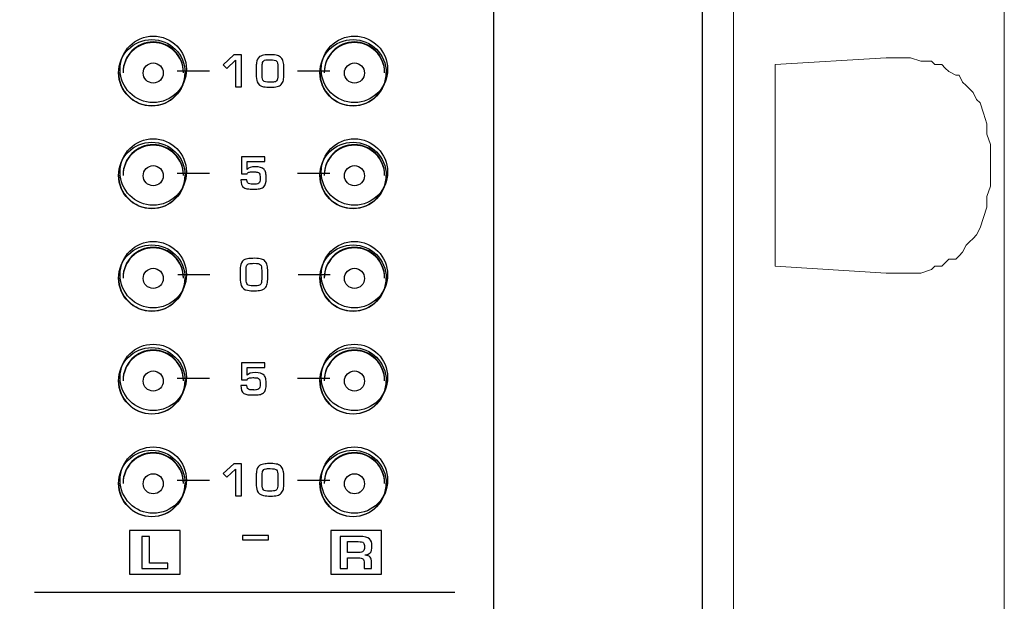
# Model space of a CAD drawing. Units: millimetres. Extents: x 0 to 1938, y 0 to 1367.
# Drawn here: x 722 to 771, y 717 to 746 of the extents above; entities that cross this region are included whole.
import ezdxf

# ---------------------------------------------------------------- set-up
doc = ezdxf.new("R2010")
doc.units = ezdxf.units.MM
doc.layers.add('AV_sys', color=7, linetype='Continuous')

# ---------------------------------------------------------------- blocks, each defined once
blk = doc.blocks.new('FXP308_t')
at = {"layer": 'AV_sys', "color": 7, "linetype": 'Continuous', "lineweight": 25}
for p, q in [((2875.111, 719.342), (2875.111, 462.767)), ((2875.111, 719.342), (2875.111, 462.767)), ((2846.325, 596.584), (2846.325, 596.556)), ((2849.325, 596.556), (2849.325, 596.584)), ((2856.325, 596.584), (2856.325, 596.556)), ((2859.325, 596.556), (2859.325, 596.584)), ((2846.325, 591.484), (2846.325, 591.457)), ((2849.325, 591.457), (2849.325, 591.484)), ((2856.325, 591.484), (2856.325, 591.457)), ((2859.325, 591.457), (2859.325, 591.484)), ((2846.325, 586.385), (2846.325, 586.357)), ((2849.325, 586.357), (2849.325, 586.385)), ((2856.325, 586.385), (2856.325, 586.357)), ((2859.325, 586.357), (2859.325, 586.385)), ((2846.325, 581.285), (2846.325, 581.258)), ((2849.325, 581.258), (2849.325, 581.285)), ((2856.325, 581.285), (2856.325, 581.258)), ((2859.325, 581.258), (2859.325, 581.285)), ((2846.325, 576.186), (2846.325, 576.158)), ((2849.325, 576.158), (2849.325, 576.186)), ((2856.325, 576.186), (2856.325, 576.158)), ((2859.325, 576.158), (2859.325, 576.186))]:
    blk.add_line(p, q, dxfattribs=at)
for centre, radius in [((2847.755, 596.556), 1.65), ((2857.755, 596.556), 1.65), ((2847.825, 596.542), 0.5), ((2857.825, 596.542), 0.5), ((2847.755, 591.456), 1.65), ((2857.755, 591.456), 1.65), ((2847.825, 591.443), 0.5), ((2857.825, 591.443), 0.5), ((2847.755, 586.357), 1.65), ((2857.755, 586.357), 1.65), ((2847.825, 586.343), 0.5), ((2857.825, 586.343), 0.5), ((2847.755, 581.257), 1.65), ((2857.755, 581.257), 1.65), ((2847.825, 581.244), 0.5), ((2857.825, 581.244), 0.5), ((2847.755, 576.158), 1.65), ((2857.755, 576.158), 1.65), ((2847.825, 576.144), 0.5), ((2857.825, 576.144), 0.5)]:
    blk.add_circle(centre, radius, dxfattribs=at)
for centre, radius, start, end in [((2847.825, 596.584), 1.5, 89.9973, 179.9973), ((2847.825, 596.556), 1.5, 89.9973, 179.9973), ((2847.825, 596.584), 1.5, 0.0027, 90.0027), ((2847.825, 596.556), 1.5, 0.0027, 90.0027), ((2857.825, 596.584), 1.5, 89.9973, 179.9973), ((2857.825, 596.556), 1.5, 89.9973, 179.9973), ((2857.825, 596.584), 1.5, 0.0027, 90.0027), ((2857.825, 596.556), 1.5, 0.0027, 90.0027), ((2847.755, 596.57), 1.65, 180.0044, 359.9956), ((2857.755, 596.57), 1.65, 180.0044, 359.9956), ((2847.825, 591.484), 1.5, 89.9973, 179.9973), ((2847.825, 591.457), 1.5, 89.9973, 179.9973), ((2847.825, 591.484), 1.5, 0.0027, 90.0027), ((2847.825, 591.457), 1.5, 0.0027, 90.0027), ((2857.825, 591.484), 1.5, 89.9973, 179.9973), ((2857.825, 591.457), 1.5, 89.9973, 179.9973), ((2857.825, 591.484), 1.5, 0.0027, 90.0027), ((2857.825, 591.457), 1.5, 0.0027, 90.0027), ((2847.755, 591.471), 1.65, 180.0044, 359.9956), ((2857.755, 591.471), 1.65, 180.0044, 359.9956), ((2847.825, 586.385), 1.5, 89.9973, 179.9973), ((2847.825, 586.357), 1.5, 89.9973, 179.9973), ((2847.825, 586.385), 1.5, 0.0027, 90.0027), ((2847.825, 586.357), 1.5, 0.0027, 90.0027), ((2857.825, 586.385), 1.5, 89.9973, 179.9973), ((2857.825, 586.357), 1.5, 89.9973, 179.9973), ((2857.825, 586.385), 1.5, 0.0027, 90.0027), ((2857.825, 586.357), 1.5, 0.0027, 90.0027), ((2847.755, 586.371), 1.65, 180.0044, 359.9956), ((2857.755, 586.371), 1.65, 180.0044, 359.9956), ((2847.825, 581.285), 1.5, 89.9973, 179.9973), ((2847.825, 581.257), 1.5, 89.9973, 179.9973), ((2847.825, 581.285), 1.5, 0.0027, 90.0027), ((2847.825, 581.257), 1.5, 0.0027, 90.0027), ((2857.825, 581.285), 1.5, 89.9973, 179.9973), ((2857.825, 581.257), 1.5, 89.9973, 179.9973), ((2857.825, 581.285), 1.5, 0.0027, 90.0027), ((2857.825, 581.257), 1.5, 0.0027, 90.0027), ((2847.755, 581.271), 1.65, 180.0044, 359.9956), ((2857.755, 581.271), 1.65, 180.0044, 359.9956), ((2847.825, 576.186), 1.5, 89.9973, 179.9973), ((2847.825, 576.158), 1.5, 89.9973, 179.9973), ((2847.825, 576.186), 1.5, 0.0027, 90.0027), ((2847.825, 576.158), 1.5, 0.0027, 90.0027), ((2857.825, 576.186), 1.5, 89.9973, 179.9973), ((2857.825, 576.158), 1.5, 89.9973, 179.9973), ((2857.825, 576.186), 1.5, 0.0027, 90.0027), ((2857.825, 576.158), 1.5, 0.0027, 90.0027), ((2847.755, 576.172), 1.65, 180.0044, 359.9956), ((2857.755, 576.172), 1.65, 180.0044, 359.9956)]:
    blk.add_arc(centre, radius, start, end, dxfattribs=at)
at = {"layer": 'AV_sys', "lineweight": 9}
for points in [[(2875.111, 730.512), (2875.111, 730.512), (2875.111, 453.398), (2875.111, 453.398)], [(2876.664, 462.715), (2876.664, 462.715), (2876.664, 721.195), (2876.664, 721.195)], [(2890.123, 720.849), (2890.123, 720.849), (2890.123, 463.06), (2890.123, 463.06)], [(2875.111, 463.578), (2875.111, 463.578), (2875.111, 720.332), (2875.111, 720.332)], [(2878.734, 596.959), (2878.734, 596.959), (2884.256, 597.304), (2884.256, 597.304)], [(2878.734, 596.959), (2878.734, 596.959), (2878.734, 586.951), (2878.734, 586.951)], [(2878.734, 586.951), (2878.734, 586.951), (2884.256, 586.606), (2884.256, 586.606)]]:
    blk.add_open_spline(points, degree=3, dxfattribs=at)
at = {"layer": 'AV_sys', "lineweight": -3}
for points, knots in [([(2749.17, 527.809), (2749.17, 527.809), (2863.004, 527.809), (2863.004, 527.809), (2863.004, 527.809), (2863.966, 527.809), (2864.754, 528.59), (2864.754, 529.544), (2864.754, 529.544), (2864.754, 529.544), (2864.754, 663.805), (2864.754, 663.805), (2864.754, 663.805), (2864.754, 664.759), (2863.966, 665.54), (2863.004, 665.54), (2863.004, 665.54), (2825.293, 665.54), (2786.88, 665.54), (2749.169, 665.54)], [0, 0, 0, 0, 0.166667, 0.166667, 0.166667, 0.166667, 0.333333, 0.333333, 0.333333, 0.333333, 0.5, 0.5, 0.5, 0.5, 0.666667, 0.666667, 0.666667, 0.666667, 1, 1, 1, 1]), ([(2849.474, 596.726), (2849.474, 597.637), (2848.735, 598.376), (2847.824, 598.376), (2847.824, 598.376), (2846.912, 598.376), (2846.174, 597.637), (2846.174, 596.726), (2846.174, 596.726), (2846.174, 595.815), (2846.912, 595.076), (2847.824, 595.076), (2847.824, 595.076), (2848.735, 595.076), (2849.474, 595.815), (2849.474, 596.726)], [0, 0, 0, 0, 0.2, 0.2, 0.2, 0.2, 0.4, 0.4, 0.4, 0.4, 0.6, 0.6, 0.6, 0.6, 1, 1, 1, 1]), ([(2859.474, 596.726), (2859.474, 597.637), (2858.735, 598.376), (2857.824, 598.376), (2857.824, 598.376), (2856.912, 598.376), (2856.174, 597.637), (2856.174, 596.726), (2856.174, 596.726), (2856.174, 595.815), (2856.912, 595.076), (2857.824, 595.076), (2857.824, 595.076), (2858.735, 595.076), (2859.474, 595.815), (2859.474, 596.726)], [0, 0, 0, 0, 0.2, 0.2, 0.2, 0.2, 0.4, 0.4, 0.4, 0.4, 0.6, 0.6, 0.6, 0.6, 1, 1, 1, 1]), ([(2852.218, 595.85), (2852.218, 595.85), (2851.914, 595.85), (2851.914, 595.85), (2851.914, 595.85), (2851.914, 595.85), (2851.914, 597.181), (2851.914, 597.181), (2851.914, 597.181), (2851.914, 597.181), (2851.481, 596.773), (2851.481, 596.773), (2851.481, 596.773), (2851.481, 596.773), (2851.299, 596.957), (2851.299, 596.957), (2851.299, 596.957), (2851.299, 596.957), (2851.832, 597.438), (2851.832, 597.438), (2851.832, 597.438), (2851.832, 597.438), (2852.218, 597.438), (2852.218, 597.438), (2852.218, 597.438), (2852.218, 597.438), (2852.218, 595.85), (2852.218, 595.85)], [0, 0, 0, 0, 0.125, 0.125, 0.125, 0.125, 0.25, 0.25, 0.25, 0.25, 0.375, 0.375, 0.375, 0.375, 0.5, 0.5, 0.5, 0.5, 0.625, 0.625, 0.625, 0.625, 0.75, 0.75, 0.75, 0.75, 1, 1, 1, 1]), ([(2854.316, 596.474), (2854.316, 596.366), (2854.307, 596.27), (2854.291, 596.187), (2854.291, 596.187), (2854.275, 596.105), (2854.24, 596.036), (2854.187, 595.979), (2854.187, 595.979), (2854.135, 595.925), (2854.067, 595.888), (2853.985, 595.87), (2853.985, 595.87), (2853.893, 595.85), (2853.785, 595.839), (2853.661, 595.837), (2853.661, 595.837), (2853.522, 595.836), (2853.405, 595.844), (2853.308, 595.862), (2853.308, 595.862), (2853.15, 595.891), (2853.045, 595.971), (2852.994, 596.103), (2852.994, 596.103), (2852.959, 596.19), (2852.942, 596.32), (2852.942, 596.492), (2852.942, 596.492), (2852.942, 596.492), (2852.942, 596.839), (2852.942, 596.839), (2852.942, 596.839), (2852.942, 596.906), (2852.947, 596.978), (2852.957, 597.054), (2852.957, 597.054), (2852.974, 597.194), (2853.025, 597.294), (2853.111, 597.355), (2853.111, 597.355), (2853.184, 597.398), (2853.275, 597.427), (2853.384, 597.44), (2853.384, 597.44), (2853.446, 597.447), (2853.542, 597.451), (2853.674, 597.451), (2853.674, 597.451), (2853.808, 597.451), (2853.915, 597.439), (2853.998, 597.415), (2853.998, 597.415), (2854.077, 597.392), (2854.141, 597.353), (2854.189, 597.299), (2854.189, 597.299), (2854.234, 597.247), (2854.267, 597.181), (2854.287, 597.1), (2854.287, 597.1), (2854.306, 597.018), (2854.316, 596.913), (2854.316, 596.784), (2854.316, 596.784), (2854.316, 596.784), (2854.316, 596.474), (2854.316, 596.474)], [0, 0, 0, 0, 0.055556, 0.055556, 0.055556, 0.055556, 0.111111, 0.111111, 0.111111, 0.111111, 0.166667, 0.166667, 0.166667, 0.166667, 0.222222, 0.222222, 0.222222, 0.222222, 0.277778, 0.277778, 0.277778, 0.277778, 0.333333, 0.333333, 0.333333, 0.333333, 0.388889, 0.388889, 0.388889, 0.388889, 0.444444, 0.444444, 0.444444, 0.444444, 0.5, 0.5, 0.5, 0.5, 0.555556, 0.555556, 0.555556, 0.555556, 0.611111, 0.611111, 0.611111, 0.611111, 0.666667, 0.666667, 0.666667, 0.666667, 0.722222, 0.722222, 0.722222, 0.722222, 0.777778, 0.777778, 0.777778, 0.777778, 0.833333, 0.833333, 0.833333, 0.833333, 0.888889, 0.888889, 0.888889, 0.888889, 1, 1, 1, 1]), ([(2854.016, 596.418), (2854.016, 596.418), (2854.016, 596.847), (2854.016, 596.847), (2854.016, 596.847), (2854.016, 596.998), (2853.996, 597.094), (2853.956, 597.135), (2853.956, 597.135), (2853.912, 597.18), (2853.804, 597.203), (2853.632, 597.203), (2853.632, 597.203), (2853.534, 597.203), (2853.462, 597.199), (2853.419, 597.192), (2853.419, 597.192), (2853.377, 597.184), (2853.343, 597.171), (2853.319, 597.152), (2853.319, 597.152), (2853.29, 597.13), (2853.271, 597.099), (2853.259, 597.059), (2853.259, 597.059), (2853.247, 597.017), (2853.242, 596.937), (2853.242, 596.818), (2853.242, 596.818), (2853.242, 596.818), (2853.242, 596.414), (2853.242, 596.414), (2853.242, 596.414), (2853.242, 596.284), (2853.261, 596.196), (2853.302, 596.149), (2853.302, 596.149), (2853.338, 596.107), (2853.442, 596.086), (2853.614, 596.086), (2853.614, 596.086), (2853.76, 596.086), (2853.855, 596.094), (2853.899, 596.111), (2853.899, 596.111), (2853.926, 596.122), (2853.948, 596.138), (2853.965, 596.159), (2853.965, 596.159), (2853.984, 596.184), (2853.997, 596.216), (2854.003, 596.256), (2854.003, 596.256), (2854.012, 596.31), (2854.016, 596.364), (2854.016, 596.418)], [0, 0, 0, 0, 0.066667, 0.066667, 0.066667, 0.066667, 0.133333, 0.133333, 0.133333, 0.133333, 0.2, 0.2, 0.2, 0.2, 0.266667, 0.266667, 0.266667, 0.266667, 0.333333, 0.333333, 0.333333, 0.333333, 0.4, 0.4, 0.4, 0.4, 0.466667, 0.466667, 0.466667, 0.466667, 0.533333, 0.533333, 0.533333, 0.533333, 0.6, 0.6, 0.6, 0.6, 0.666667, 0.666667, 0.666667, 0.666667, 0.733333, 0.733333, 0.733333, 0.733333, 0.8, 0.8, 0.8, 0.8, 0.866667, 0.866667, 0.866667, 0.866667, 1, 1, 1, 1]), ([(2849.474, 591.626), (2849.474, 592.537), (2848.735, 593.276), (2847.824, 593.276), (2847.824, 593.276), (2846.912, 593.276), (2846.174, 592.537), (2846.174, 591.626), (2846.174, 591.626), (2846.174, 590.715), (2846.912, 589.976), (2847.824, 589.976), (2847.824, 589.976), (2848.735, 589.976), (2849.474, 590.715), (2849.474, 591.626)], [0, 0, 0, 0, 0.2, 0.2, 0.2, 0.2, 0.4, 0.4, 0.4, 0.4, 0.6, 0.6, 0.6, 0.6, 1, 1, 1, 1]), ([(2859.474, 591.626), (2859.474, 592.537), (2858.735, 593.276), (2857.824, 593.276), (2857.824, 593.276), (2856.912, 593.276), (2856.174, 592.537), (2856.174, 591.626), (2856.174, 591.626), (2856.174, 590.715), (2856.912, 589.976), (2857.824, 589.976), (2857.824, 589.976), (2858.735, 589.976), (2859.474, 590.715), (2859.474, 591.626)], [0, 0, 0, 0, 0.2, 0.2, 0.2, 0.2, 0.4, 0.4, 0.4, 0.4, 0.6, 0.6, 0.6, 0.6, 1, 1, 1, 1]), ([(2853.441, 591.334), (2853.443, 591.105), (2853.396, 590.953), (2853.301, 590.879), (2853.301, 590.879), (2853.243, 590.834), (2853.178, 590.805), (2853.106, 590.794), (2853.106, 590.794), (2853.029, 590.781), (2852.926, 590.775), (2852.795, 590.775), (2852.795, 590.775), (2852.684, 590.775), (2852.592, 590.78), (2852.52, 590.789), (2852.52, 590.789), (2852.451, 590.797), (2852.388, 590.818), (2852.332, 590.854), (2852.332, 590.854), (2852.233, 590.916), (2852.181, 591.045), (2852.174, 591.244), (2852.174, 591.244), (2852.174, 591.244), (2852.478, 591.244), (2852.478, 591.244), (2852.478, 591.244), (2852.478, 591.119), (2852.527, 591.048), (2852.626, 591.032), (2852.626, 591.032), (2852.661, 591.026), (2852.715, 591.023), (2852.791, 591.023), (2852.791, 591.023), (2852.81, 591.023), (2852.826, 591.022), (2852.837, 591.019), (2852.837, 591.019), (2852.902, 591.022), (2852.945, 591.025), (2852.963, 591.028), (2852.963, 591.028), (2853.016, 591.036), (2853.053, 591.051), (2853.077, 591.074), (2853.077, 591.074), (2853.117, 591.105), (2853.137, 591.186), (2853.137, 591.317), (2853.137, 591.317), (2853.137, 591.443), (2853.123, 591.524), (2853.097, 591.561), (2853.097, 591.561), (2853.075, 591.59), (2853.043, 591.609), (2853.001, 591.618), (2853.001, 591.618), (2852.954, 591.627), (2852.888, 591.633), (2852.804, 591.634), (2852.804, 591.634), (2852.798, 591.634), (2852.766, 591.634), (2852.707, 591.633), (2852.707, 591.633), (2852.63, 591.632), (2852.574, 591.619), (2852.539, 591.595), (2852.539, 591.595), (2852.516, 591.581), (2852.502, 591.558), (2852.496, 591.529), (2852.496, 591.529), (2852.496, 591.529), (2852.214, 591.529), (2852.214, 591.529), (2852.214, 591.529), (2852.214, 591.529), (2852.214, 592.376), (2852.214, 592.376), (2852.214, 592.376), (2852.214, 592.376), (2853.374, 592.376), (2853.374, 592.376), (2853.374, 592.376), (2853.374, 592.376), (2853.374, 592.145), (2853.374, 592.145), (2853.374, 592.145), (2853.374, 592.145), (2852.496, 592.145), (2852.496, 592.145), (2852.496, 592.145), (2852.496, 592.145), (2852.496, 591.751), (2852.496, 591.751), (2852.496, 591.751), (2852.496, 591.751), (2852.5, 591.751), (2852.5, 591.751), (2852.5, 591.751), (2852.555, 591.84), (2852.687, 591.885), (2852.895, 591.885), (2852.895, 591.885), (2853.106, 591.885), (2853.252, 591.842), (2853.332, 591.755), (2853.332, 591.755), (2853.374, 591.71), (2853.402, 591.653), (2853.416, 591.583), (2853.416, 591.583), (2853.432, 591.504), (2853.44, 591.421), (2853.441, 591.334)], [0, 0, 0, 0, 0.032258, 0.032258, 0.032258, 0.032258, 0.064516, 0.064516, 0.064516, 0.064516, 0.096774, 0.096774, 0.096774, 0.096774, 0.129032, 0.129032, 0.129032, 0.129032, 0.16129, 0.16129, 0.16129, 0.16129, 0.193548, 0.193548, 0.193548, 0.193548, 0.225806, 0.225806, 0.225806, 0.225806, 0.258065, 0.258065, 0.258065, 0.258065, 0.290323, 0.290323, 0.290323, 0.290323, 0.322581, 0.322581, 0.322581, 0.322581, 0.354839, 0.354839, 0.354839, 0.354839, 0.387097, 0.387097, 0.387097, 0.387097, 0.419355, 0.419355, 0.419355, 0.419355, 0.451613, 0.451613, 0.451613, 0.451613, 0.483871, 0.483871, 0.483871, 0.483871, 0.516129, 0.516129, 0.516129, 0.516129, 0.548387, 0.548387, 0.548387, 0.548387, 0.580645, 0.580645, 0.580645, 0.580645, 0.612903, 0.612903, 0.612903, 0.612903, 0.645161, 0.645161, 0.645161, 0.645161, 0.677419, 0.677419, 0.677419, 0.677419, 0.709677, 0.709677, 0.709677, 0.709677, 0.741935, 0.741935, 0.741935, 0.741935, 0.774194, 0.774194, 0.774194, 0.774194, 0.806452, 0.806452, 0.806452, 0.806452, 0.83871, 0.83871, 0.83871, 0.83871, 0.870968, 0.870968, 0.870968, 0.870968, 0.903226, 0.903226, 0.903226, 0.903226, 0.935484, 0.935484, 0.935484, 0.935484, 1, 1, 1, 1]), ([(2849.474, 586.526), (2849.474, 587.437), (2848.735, 588.176), (2847.824, 588.176), (2847.824, 588.176), (2846.912, 588.176), (2846.174, 587.437), (2846.174, 586.526), (2846.174, 586.526), (2846.174, 585.615), (2846.912, 584.876), (2847.824, 584.876), (2847.824, 584.876), (2848.735, 584.876), (2849.474, 585.615), (2849.474, 586.526)], [0, 0, 0, 0, 0.2, 0.2, 0.2, 0.2, 0.4, 0.4, 0.4, 0.4, 0.6, 0.6, 0.6, 0.6, 1, 1, 1, 1]), ([(2859.474, 586.526), (2859.474, 587.437), (2858.735, 588.176), (2857.824, 588.176), (2857.824, 588.176), (2856.912, 588.176), (2856.174, 587.437), (2856.174, 586.526), (2856.174, 586.526), (2856.174, 585.615), (2856.912, 584.876), (2857.824, 584.876), (2857.824, 584.876), (2858.735, 584.876), (2859.474, 585.615), (2859.474, 586.526)], [0, 0, 0, 0, 0.2, 0.2, 0.2, 0.2, 0.4, 0.4, 0.4, 0.4, 0.6, 0.6, 0.6, 0.6, 1, 1, 1, 1]), ([(2853.515, 586.363), (2853.515, 586.255), (2853.507, 586.159), (2853.491, 586.075), (2853.491, 586.075), (2853.474, 585.993), (2853.44, 585.924), (2853.386, 585.868), (2853.386, 585.868), (2853.334, 585.813), (2853.267, 585.777), (2853.185, 585.758), (2853.185, 585.758), (2853.093, 585.738), (2852.985, 585.727), (2852.86, 585.726), (2852.86, 585.726), (2852.722, 585.724), (2852.604, 585.733), (2852.508, 585.75), (2852.508, 585.75), (2852.35, 585.779), (2852.245, 585.86), (2852.194, 585.991), (2852.194, 585.991), (2852.159, 586.079), (2852.142, 586.208), (2852.142, 586.38), (2852.142, 586.38), (2852.142, 586.38), (2852.142, 586.727), (2852.142, 586.727), (2852.142, 586.727), (2852.142, 586.795), (2852.146, 586.866), (2852.156, 586.943), (2852.156, 586.943), (2852.173, 587.082), (2852.225, 587.182), (2852.31, 587.244), (2852.31, 587.244), (2852.384, 587.287), (2852.475, 587.315), (2852.583, 587.328), (2852.583, 587.328), (2852.645, 587.336), (2852.742, 587.339), (2852.874, 587.339), (2852.874, 587.339), (2853.007, 587.339), (2853.115, 587.327), (2853.197, 587.304), (2853.197, 587.304), (2853.277, 587.28), (2853.34, 587.241), (2853.388, 587.187), (2853.388, 587.187), (2853.434, 587.135), (2853.467, 587.069), (2853.486, 586.988), (2853.486, 586.988), (2853.505, 586.907), (2853.515, 586.801), (2853.515, 586.672), (2853.515, 586.672), (2853.515, 586.672), (2853.515, 586.363), (2853.515, 586.363)], [0, 0, 0, 0, 0.055556, 0.055556, 0.055556, 0.055556, 0.111111, 0.111111, 0.111111, 0.111111, 0.166667, 0.166667, 0.166667, 0.166667, 0.222222, 0.222222, 0.222222, 0.222222, 0.277778, 0.277778, 0.277778, 0.277778, 0.333333, 0.333333, 0.333333, 0.333333, 0.388889, 0.388889, 0.388889, 0.388889, 0.444444, 0.444444, 0.444444, 0.444444, 0.5, 0.5, 0.5, 0.5, 0.555556, 0.555556, 0.555556, 0.555556, 0.611111, 0.611111, 0.611111, 0.611111, 0.666667, 0.666667, 0.666667, 0.666667, 0.722222, 0.722222, 0.722222, 0.722222, 0.777778, 0.777778, 0.777778, 0.777778, 0.833333, 0.833333, 0.833333, 0.833333, 0.888889, 0.888889, 0.888889, 0.888889, 1, 1, 1, 1]), ([(2853.216, 586.306), (2853.216, 586.306), (2853.216, 586.736), (2853.216, 586.736), (2853.216, 586.736), (2853.216, 586.886), (2853.196, 586.982), (2853.155, 587.024), (2853.155, 587.024), (2853.112, 587.069), (2853.004, 587.091), (2852.831, 587.091), (2852.831, 587.091), (2852.733, 587.091), (2852.662, 587.088), (2852.618, 587.08), (2852.618, 587.08), (2852.576, 587.073), (2852.543, 587.06), (2852.519, 587.041), (2852.519, 587.041), (2852.49, 587.019), (2852.47, 586.988), (2852.459, 586.947), (2852.459, 586.947), (2852.447, 586.906), (2852.441, 586.825), (2852.441, 586.707), (2852.441, 586.707), (2852.441, 586.707), (2852.441, 586.302), (2852.441, 586.302), (2852.441, 586.302), (2852.441, 586.173), (2852.461, 586.085), (2852.501, 586.038), (2852.501, 586.038), (2852.537, 585.995), (2852.642, 585.974), (2852.814, 585.974), (2852.814, 585.974), (2852.96, 585.974), (2853.054, 585.983), (2853.098, 586), (2853.098, 586), (2853.125, 586.011), (2853.148, 586.027), (2853.164, 586.048), (2853.164, 586.048), (2853.183, 586.072), (2853.196, 586.105), (2853.203, 586.145), (2853.203, 586.145), (2853.211, 586.199), (2853.216, 586.253), (2853.216, 586.306)], [0, 0, 0, 0, 0.066667, 0.066667, 0.066667, 0.066667, 0.133333, 0.133333, 0.133333, 0.133333, 0.2, 0.2, 0.2, 0.2, 0.266667, 0.266667, 0.266667, 0.266667, 0.333333, 0.333333, 0.333333, 0.333333, 0.4, 0.4, 0.4, 0.4, 0.466667, 0.466667, 0.466667, 0.466667, 0.533333, 0.533333, 0.533333, 0.533333, 0.6, 0.6, 0.6, 0.6, 0.666667, 0.666667, 0.666667, 0.666667, 0.733333, 0.733333, 0.733333, 0.733333, 0.8, 0.8, 0.8, 0.8, 0.866667, 0.866667, 0.866667, 0.866667, 1, 1, 1, 1]), ([(2849.474, 581.426), (2849.474, 582.337), (2848.735, 583.076), (2847.824, 583.076), (2847.824, 583.076), (2846.912, 583.076), (2846.174, 582.337), (2846.174, 581.426), (2846.174, 581.426), (2846.174, 580.515), (2846.912, 579.776), (2847.824, 579.776), (2847.824, 579.776), (2848.735, 579.776), (2849.474, 580.515), (2849.474, 581.426)], [0, 0, 0, 0, 0.2, 0.2, 0.2, 0.2, 0.4, 0.4, 0.4, 0.4, 0.6, 0.6, 0.6, 0.6, 1, 1, 1, 1]), ([(2859.474, 581.426), (2859.474, 582.337), (2858.735, 583.076), (2857.824, 583.076), (2857.824, 583.076), (2856.912, 583.076), (2856.174, 582.337), (2856.174, 581.426), (2856.174, 581.426), (2856.174, 580.515), (2856.912, 579.776), (2857.824, 579.776), (2857.824, 579.776), (2858.735, 579.776), (2859.474, 580.515), (2859.474, 581.426)], [0, 0, 0, 0, 0.2, 0.2, 0.2, 0.2, 0.4, 0.4, 0.4, 0.4, 0.6, 0.6, 0.6, 0.6, 1, 1, 1, 1]), ([(2853.441, 581.113), (2853.443, 580.883), (2853.396, 580.731), (2853.301, 580.657), (2853.301, 580.657), (2853.243, 580.612), (2853.178, 580.584), (2853.106, 580.572), (2853.106, 580.572), (2853.029, 580.56), (2852.926, 580.553), (2852.795, 580.553), (2852.795, 580.553), (2852.684, 580.553), (2852.592, 580.558), (2852.52, 580.567), (2852.52, 580.567), (2852.451, 580.575), (2852.388, 580.597), (2852.332, 580.632), (2852.332, 580.632), (2852.233, 580.694), (2852.181, 580.824), (2852.174, 581.022), (2852.174, 581.022), (2852.174, 581.022), (2852.478, 581.022), (2852.478, 581.022), (2852.478, 581.022), (2852.478, 580.897), (2852.527, 580.827), (2852.626, 580.81), (2852.626, 580.81), (2852.661, 580.804), (2852.715, 580.802), (2852.791, 580.802), (2852.791, 580.802), (2852.81, 580.802), (2852.826, 580.8), (2852.837, 580.797), (2852.837, 580.797), (2852.902, 580.8), (2852.945, 580.804), (2852.963, 580.806), (2852.963, 580.806), (2853.016, 580.815), (2853.053, 580.83), (2853.077, 580.852), (2853.077, 580.852), (2853.117, 580.883), (2853.137, 580.964), (2853.137, 581.096), (2853.137, 581.096), (2853.137, 581.221), (2853.123, 581.302), (2853.097, 581.339), (2853.097, 581.339), (2853.075, 581.369), (2853.043, 581.388), (2853.001, 581.396), (2853.001, 581.396), (2852.954, 581.406), (2852.888, 581.411), (2852.804, 581.413), (2852.804, 581.413), (2852.798, 581.413), (2852.766, 581.413), (2852.707, 581.412), (2852.707, 581.412), (2852.63, 581.41), (2852.574, 581.398), (2852.539, 581.374), (2852.539, 581.374), (2852.516, 581.359), (2852.502, 581.337), (2852.496, 581.308), (2852.496, 581.308), (2852.496, 581.308), (2852.214, 581.308), (2852.214, 581.308), (2852.214, 581.308), (2852.214, 581.308), (2852.214, 582.154), (2852.214, 582.154), (2852.214, 582.154), (2852.214, 582.154), (2853.374, 582.154), (2853.374, 582.154), (2853.374, 582.154), (2853.374, 582.154), (2853.374, 581.924), (2853.374, 581.924), (2853.374, 581.924), (2853.374, 581.924), (2852.496, 581.924), (2852.496, 581.924), (2852.496, 581.924), (2852.496, 581.924), (2852.496, 581.53), (2852.496, 581.53), (2852.496, 581.53), (2852.496, 581.53), (2852.5, 581.53), (2852.5, 581.53), (2852.5, 581.53), (2852.555, 581.619), (2852.687, 581.663), (2852.895, 581.663), (2852.895, 581.663), (2853.106, 581.663), (2853.252, 581.62), (2853.332, 581.534), (2853.332, 581.534), (2853.374, 581.489), (2853.402, 581.431), (2853.416, 581.361), (2853.416, 581.361), (2853.432, 581.283), (2853.44, 581.2), (2853.441, 581.113)], [0, 0, 0, 0, 0.032258, 0.032258, 0.032258, 0.032258, 0.064516, 0.064516, 0.064516, 0.064516, 0.096774, 0.096774, 0.096774, 0.096774, 0.129032, 0.129032, 0.129032, 0.129032, 0.16129, 0.16129, 0.16129, 0.16129, 0.193548, 0.193548, 0.193548, 0.193548, 0.225806, 0.225806, 0.225806, 0.225806, 0.258065, 0.258065, 0.258065, 0.258065, 0.290323, 0.290323, 0.290323, 0.290323, 0.322581, 0.322581, 0.322581, 0.322581, 0.354839, 0.354839, 0.354839, 0.354839, 0.387097, 0.387097, 0.387097, 0.387097, 0.419355, 0.419355, 0.419355, 0.419355, 0.451613, 0.451613, 0.451613, 0.451613, 0.483871, 0.483871, 0.483871, 0.483871, 0.516129, 0.516129, 0.516129, 0.516129, 0.548387, 0.548387, 0.548387, 0.548387, 0.580645, 0.580645, 0.580645, 0.580645, 0.612903, 0.612903, 0.612903, 0.612903, 0.645161, 0.645161, 0.645161, 0.645161, 0.677419, 0.677419, 0.677419, 0.677419, 0.709677, 0.709677, 0.709677, 0.709677, 0.741935, 0.741935, 0.741935, 0.741935, 0.774194, 0.774194, 0.774194, 0.774194, 0.806452, 0.806452, 0.806452, 0.806452, 0.83871, 0.83871, 0.83871, 0.83871, 0.870968, 0.870968, 0.870968, 0.870968, 0.903226, 0.903226, 0.903226, 0.903226, 0.935484, 0.935484, 0.935484, 0.935484, 1, 1, 1, 1]), ([(2849.474, 576.326), (2849.474, 577.237), (2848.735, 577.976), (2847.824, 577.976), (2847.824, 577.976), (2846.912, 577.976), (2846.174, 577.237), (2846.174, 576.326), (2846.174, 576.326), (2846.174, 575.415), (2846.912, 574.676), (2847.824, 574.676), (2847.824, 574.676), (2848.735, 574.676), (2849.474, 575.415), (2849.474, 576.326)], [0, 0, 0, 0, 0.2, 0.2, 0.2, 0.2, 0.4, 0.4, 0.4, 0.4, 0.6, 0.6, 0.6, 0.6, 1, 1, 1, 1]), ([(2859.474, 576.326), (2859.474, 577.237), (2858.735, 577.976), (2857.824, 577.976), (2857.824, 577.976), (2856.912, 577.976), (2856.174, 577.237), (2856.174, 576.326), (2856.174, 576.326), (2856.174, 575.415), (2856.912, 574.676), (2857.824, 574.676), (2857.824, 574.676), (2858.735, 574.676), (2859.474, 575.415), (2859.474, 576.326)], [0, 0, 0, 0, 0.2, 0.2, 0.2, 0.2, 0.4, 0.4, 0.4, 0.4, 0.6, 0.6, 0.6, 0.6, 1, 1, 1, 1]), ([(2852.218, 575.544), (2852.218, 575.544), (2851.914, 575.544), (2851.914, 575.544), (2851.914, 575.544), (2851.914, 575.544), (2851.914, 576.875), (2851.914, 576.875), (2851.914, 576.875), (2851.914, 576.875), (2851.481, 576.466), (2851.481, 576.466), (2851.481, 576.466), (2851.481, 576.466), (2851.299, 576.651), (2851.299, 576.651), (2851.299, 576.651), (2851.299, 576.651), (2851.832, 577.131), (2851.832, 577.131), (2851.832, 577.131), (2851.832, 577.131), (2852.218, 577.131), (2852.218, 577.131), (2852.218, 577.131), (2852.218, 577.131), (2852.218, 575.544), (2852.218, 575.544)], [0, 0, 0, 0, 0.125, 0.125, 0.125, 0.125, 0.25, 0.25, 0.25, 0.25, 0.375, 0.375, 0.375, 0.375, 0.5, 0.5, 0.5, 0.5, 0.625, 0.625, 0.625, 0.625, 0.75, 0.75, 0.75, 0.75, 1, 1, 1, 1]), ([(2854.316, 576.168), (2854.316, 576.059), (2854.307, 575.963), (2854.291, 575.88), (2854.291, 575.88), (2854.275, 575.798), (2854.24, 575.729), (2854.187, 575.673), (2854.187, 575.673), (2854.135, 575.618), (2854.067, 575.581), (2853.985, 575.563), (2853.985, 575.563), (2853.893, 575.543), (2853.785, 575.532), (2853.661, 575.53), (2853.661, 575.53), (2853.522, 575.529), (2853.405, 575.538), (2853.308, 575.555), (2853.308, 575.555), (2853.15, 575.584), (2853.045, 575.664), (2852.994, 575.796), (2852.994, 575.796), (2852.959, 575.884), (2852.942, 576.013), (2852.942, 576.185), (2852.942, 576.185), (2852.942, 576.185), (2852.942, 576.532), (2852.942, 576.532), (2852.942, 576.532), (2852.942, 576.599), (2852.947, 576.671), (2852.957, 576.748), (2852.957, 576.748), (2852.974, 576.887), (2853.025, 576.987), (2853.111, 577.049), (2853.111, 577.049), (2853.184, 577.092), (2853.275, 577.12), (2853.384, 577.133), (2853.384, 577.133), (2853.446, 577.14), (2853.542, 577.144), (2853.674, 577.144), (2853.674, 577.144), (2853.808, 577.144), (2853.915, 577.132), (2853.998, 577.108), (2853.998, 577.108), (2854.077, 577.085), (2854.141, 577.046), (2854.189, 576.992), (2854.189, 576.992), (2854.234, 576.94), (2854.267, 576.874), (2854.287, 576.793), (2854.287, 576.793), (2854.306, 576.711), (2854.316, 576.606), (2854.316, 576.477), (2854.316, 576.477), (2854.316, 576.477), (2854.316, 576.168), (2854.316, 576.168)], [0, 0, 0, 0, 0.055556, 0.055556, 0.055556, 0.055556, 0.111111, 0.111111, 0.111111, 0.111111, 0.166667, 0.166667, 0.166667, 0.166667, 0.222222, 0.222222, 0.222222, 0.222222, 0.277778, 0.277778, 0.277778, 0.277778, 0.333333, 0.333333, 0.333333, 0.333333, 0.388889, 0.388889, 0.388889, 0.388889, 0.444444, 0.444444, 0.444444, 0.444444, 0.5, 0.5, 0.5, 0.5, 0.555556, 0.555556, 0.555556, 0.555556, 0.611111, 0.611111, 0.611111, 0.611111, 0.666667, 0.666667, 0.666667, 0.666667, 0.722222, 0.722222, 0.722222, 0.722222, 0.777778, 0.777778, 0.777778, 0.777778, 0.833333, 0.833333, 0.833333, 0.833333, 0.888889, 0.888889, 0.888889, 0.888889, 1, 1, 1, 1]), ([(2854.016, 576.111), (2854.016, 576.111), (2854.016, 576.541), (2854.016, 576.541), (2854.016, 576.541), (2854.016, 576.691), (2853.996, 576.787), (2853.956, 576.828), (2853.956, 576.828), (2853.912, 576.874), (2853.804, 576.896), (2853.632, 576.896), (2853.632, 576.896), (2853.534, 576.896), (2853.462, 576.892), (2853.419, 576.885), (2853.419, 576.885), (2853.377, 576.877), (2853.343, 576.864), (2853.319, 576.845), (2853.319, 576.845), (2853.29, 576.823), (2853.271, 576.792), (2853.259, 576.752), (2853.259, 576.752), (2853.247, 576.71), (2853.242, 576.63), (2853.242, 576.511), (2853.242, 576.511), (2853.242, 576.511), (2853.242, 576.107), (2853.242, 576.107), (2853.242, 576.107), (2853.242, 575.977), (2853.261, 575.889), (2853.302, 575.842), (2853.302, 575.842), (2853.338, 575.8), (2853.442, 575.779), (2853.614, 575.779), (2853.614, 575.779), (2853.76, 575.779), (2853.855, 575.787), (2853.899, 575.805), (2853.899, 575.805), (2853.926, 575.816), (2853.948, 575.831), (2853.965, 575.853), (2853.965, 575.853), (2853.984, 575.877), (2853.997, 575.909), (2854.003, 575.949), (2854.003, 575.949), (2854.012, 576.003), (2854.016, 576.057), (2854.016, 576.111)], [0, 0, 0, 0, 0.066667, 0.066667, 0.066667, 0.066667, 0.133333, 0.133333, 0.133333, 0.133333, 0.2, 0.2, 0.2, 0.2, 0.266667, 0.266667, 0.266667, 0.266667, 0.333333, 0.333333, 0.333333, 0.333333, 0.4, 0.4, 0.4, 0.4, 0.466667, 0.466667, 0.466667, 0.466667, 0.533333, 0.533333, 0.533333, 0.533333, 0.6, 0.6, 0.6, 0.6, 0.666667, 0.666667, 0.666667, 0.666667, 0.733333, 0.733333, 0.733333, 0.733333, 0.8, 0.8, 0.8, 0.8, 0.866667, 0.866667, 0.866667, 0.866667, 1, 1, 1, 1]), ([(2846.643, 573.816), (2846.643, 573.816), (2849.168, 573.816), (2849.168, 573.816), (2849.168, 573.816), (2849.168, 573.816), (2849.168, 571.652), (2849.168, 571.652), (2849.168, 571.652), (2849.168, 571.652), (2846.643, 571.652), (2846.643, 571.652), (2846.643, 571.652), (2846.643, 571.652), (2846.643, 573.816), (2846.643, 573.816)], [0, 0, 0, 0, 0.2, 0.2, 0.2, 0.2, 0.4, 0.4, 0.4, 0.4, 0.6, 0.6, 0.6, 0.6, 1, 1, 1, 1]), ([(2853.546, 573.362), (2853.546, 573.362), (2852.265, 573.362), (2852.265, 573.362), (2852.265, 573.362), (2852.265, 573.362), (2852.265, 573.566), (2852.265, 573.566), (2852.265, 573.566), (2852.265, 573.566), (2853.546, 573.566), (2853.546, 573.566), (2853.546, 573.566), (2853.546, 573.566), (2853.546, 573.362), (2853.546, 573.362)], [0, 0, 0, 0, 0.2, 0.2, 0.2, 0.2, 0.4, 0.4, 0.4, 0.4, 0.6, 0.6, 0.6, 0.6, 1, 1, 1, 1]), ([(2856.643, 573.816), (2856.643, 573.816), (2859.167, 573.816), (2859.167, 573.816), (2859.167, 573.816), (2859.167, 573.816), (2859.167, 571.652), (2859.167, 571.652), (2859.167, 571.652), (2859.167, 571.652), (2856.643, 571.652), (2856.643, 571.652), (2856.643, 571.652), (2856.643, 571.652), (2856.643, 573.816), (2856.643, 573.816)], [0, 0, 0, 0, 0.2, 0.2, 0.2, 0.2, 0.4, 0.4, 0.4, 0.4, 0.6, 0.6, 0.6, 0.6, 1, 1, 1, 1]), ([(2848.549, 571.941), (2848.549, 571.941), (2847.262, 571.941), (2847.262, 571.941), (2847.262, 571.941), (2847.262, 571.941), (2847.262, 573.528), (2847.262, 573.528), (2847.262, 573.528), (2847.262, 573.528), (2847.638, 573.528), (2847.638, 573.528), (2847.638, 573.528), (2847.638, 573.528), (2847.638, 572.201), (2847.638, 572.201), (2847.638, 572.201), (2847.638, 572.201), (2848.549, 572.201), (2848.549, 572.201), (2848.549, 572.201), (2848.549, 572.201), (2848.549, 571.941), (2848.549, 571.941)], [0, 0, 0, 0, 0.142857, 0.142857, 0.142857, 0.142857, 0.285714, 0.285714, 0.285714, 0.285714, 0.428571, 0.428571, 0.428571, 0.428571, 0.571429, 0.571429, 0.571429, 0.571429, 0.714286, 0.714286, 0.714286, 0.714286, 1, 1, 1, 1]), ([(2858.696, 573.056), (2858.696, 572.881), (2858.667, 572.765), (2858.61, 572.709), (2858.61, 572.709), (2858.557, 572.657), (2858.472, 572.623), (2858.351, 572.605), (2858.351, 572.605), (2858.351, 572.605), (2858.351, 572.599), (2858.351, 572.599), (2858.351, 572.599), (2858.465, 572.59), (2858.551, 572.558), (2858.61, 572.504), (2858.61, 572.504), (2858.657, 572.443), (2858.68, 572.353), (2858.68, 572.235), (2858.68, 572.235), (2858.68, 572.235), (2858.68, 571.941), (2858.68, 571.941), (2858.68, 571.941), (2858.68, 571.941), (2858.305, 571.941), (2858.305, 571.941), (2858.305, 571.941), (2858.305, 571.941), (2858.305, 572.18), (2858.305, 572.18), (2858.305, 572.18), (2858.305, 572.296), (2858.285, 572.372), (2858.245, 572.408), (2858.245, 572.408), (2858.203, 572.447), (2858.123, 572.466), (2858.007, 572.466), (2858.007, 572.466), (2858.007, 572.466), (2857.487, 572.466), (2857.487, 572.466), (2857.487, 572.466), (2857.487, 572.466), (2857.487, 571.941), (2857.487, 571.941), (2857.487, 571.941), (2857.487, 571.941), (2857.114, 571.941), (2857.114, 571.941), (2857.114, 571.941), (2857.114, 571.941), (2857.114, 573.528), (2857.114, 573.528), (2857.114, 573.528), (2857.114, 573.528), (2858.069, 573.528), (2858.069, 573.528), (2858.069, 573.528), (2858.321, 573.528), (2858.491, 573.488), (2858.579, 573.408), (2858.579, 573.408), (2858.657, 573.337), (2858.696, 573.219), (2858.696, 573.056)], [0, 0, 0, 0, 0.055556, 0.055556, 0.055556, 0.055556, 0.111111, 0.111111, 0.111111, 0.111111, 0.166667, 0.166667, 0.166667, 0.166667, 0.222222, 0.222222, 0.222222, 0.222222, 0.277778, 0.277778, 0.277778, 0.277778, 0.333333, 0.333333, 0.333333, 0.333333, 0.388889, 0.388889, 0.388889, 0.388889, 0.444444, 0.444444, 0.444444, 0.444444, 0.5, 0.5, 0.5, 0.5, 0.555556, 0.555556, 0.555556, 0.555556, 0.611111, 0.611111, 0.611111, 0.611111, 0.666667, 0.666667, 0.666667, 0.666667, 0.722222, 0.722222, 0.722222, 0.722222, 0.777778, 0.777778, 0.777778, 0.777778, 0.833333, 0.833333, 0.833333, 0.833333, 0.888889, 0.888889, 0.888889, 0.888889, 1, 1, 1, 1]), ([(2858.321, 573.007), (2858.321, 573.107), (2858.306, 573.175), (2858.276, 573.211), (2858.276, 573.211), (2858.238, 573.249), (2858.15, 573.268), (2858.012, 573.268), (2858.012, 573.268), (2858.012, 573.268), (2857.487, 573.268), (2857.487, 573.268), (2857.487, 573.268), (2857.487, 573.268), (2857.487, 572.726), (2857.487, 572.726), (2857.487, 572.726), (2857.487, 572.726), (2858.023, 572.726), (2858.023, 572.726), (2858.023, 572.726), (2858.137, 572.726), (2858.219, 572.746), (2858.266, 572.787), (2858.266, 572.787), (2858.302, 572.825), (2858.321, 572.899), (2858.321, 573.007)], [0, 0, 0, 0, 0.125, 0.125, 0.125, 0.125, 0.25, 0.25, 0.25, 0.25, 0.375, 0.375, 0.375, 0.375, 0.5, 0.5, 0.5, 0.5, 0.625, 0.625, 0.625, 0.625, 0.75, 0.75, 0.75, 0.75, 1, 1, 1, 1])]:
    blk.add_open_spline(points, degree=3, knots=knots, dxfattribs=at)
at = {"layer": 'AV_sys', "lineweight": 9}
blk.add_open_spline([(2884.256, 586.606), (2884.256, 586.606), (2884.774, 586.606), (2884.774, 586.606), (2884.774, 586.606), (2884.774, 586.606), (2885.464, 586.606), (2885.464, 586.606), (2885.464, 586.606), (2885.464, 586.606), (2885.981, 586.606), (2885.981, 586.606), (2885.981, 586.606), (2885.981, 586.606), (2886.499, 586.778), (2886.499, 586.778), (2886.499, 586.778), (2886.499, 586.778), (2886.672, 586.951), (2886.672, 586.951), (2886.672, 586.951), (2886.672, 586.951), (2887.017, 586.951), (2887.017, 586.951), (2887.017, 586.951), (2887.017, 586.951), (2887.19, 587.123), (2887.19, 587.123), (2887.19, 587.123), (2887.19, 587.123), (2887.362, 587.296), (2887.362, 587.296), (2887.362, 587.296), (2887.362, 587.296), (2887.707, 587.296), (2887.707, 587.296), (2887.707, 587.296), (2887.707, 587.296), (2887.88, 587.469), (2887.88, 587.469), (2887.88, 587.469), (2887.88, 587.469), (2888.052, 587.641), (2888.052, 587.641), (2888.052, 587.641), (2888.052, 587.641), (2888.225, 587.986), (2888.225, 587.986), (2888.225, 587.986), (2888.225, 587.986), (2888.397, 588.159), (2888.397, 588.159), (2888.397, 588.159), (2888.397, 588.159), (2888.57, 588.331), (2888.57, 588.331), (2888.57, 588.331), (2888.57, 588.331), (2888.743, 588.504), (2888.743, 588.504), (2888.743, 588.504), (2888.743, 588.504), (2888.915, 588.849), (2888.915, 588.849), (2888.915, 588.849), (2888.915, 588.849), (2889.087, 589.366), (2889.087, 589.366), (2889.087, 589.366), (2889.087, 589.366), (2889.26, 589.884), (2889.26, 589.884), (2889.26, 589.884), (2889.26, 589.884), (2889.26, 590.402), (2889.26, 590.402), (2889.26, 590.402), (2889.26, 590.402), (2889.433, 590.919), (2889.433, 590.919), (2889.433, 590.919), (2889.433, 590.919), (2889.433, 591.437), (2889.433, 591.437), (2889.433, 591.437), (2889.433, 591.437), (2889.433, 591.955), (2889.433, 591.955), (2889.433, 591.955), (2889.433, 591.955), (2889.433, 592.472), (2889.433, 592.472), (2889.433, 592.472), (2889.433, 592.472), (2889.433, 592.99), (2889.433, 592.99), (2889.433, 592.99), (2889.433, 592.99), (2889.26, 593.508), (2889.26, 593.508), (2889.26, 593.508), (2889.26, 593.508), (2889.26, 594.025), (2889.26, 594.025), (2889.26, 594.025), (2889.26, 594.025), (2889.087, 594.543), (2889.087, 594.543), (2889.087, 594.543), (2889.087, 594.543), (2888.915, 595.061), (2888.915, 595.061), (2888.915, 595.061), (2888.915, 595.061), (2888.743, 595.233), (2888.743, 595.233), (2888.743, 595.233), (2888.743, 595.233), (2888.57, 595.578), (2888.57, 595.578), (2888.57, 595.578), (2888.57, 595.578), (2888.397, 595.751), (2888.397, 595.751), (2888.397, 595.751), (2888.397, 595.751), (2888.225, 595.923), (2888.225, 595.923), (2888.225, 595.923), (2888.225, 595.923), (2888.052, 596.096), (2888.052, 596.096), (2888.052, 596.096), (2888.052, 596.096), (2887.88, 596.441), (2887.88, 596.441), (2887.88, 596.441), (2887.88, 596.441), (2887.707, 596.441), (2887.707, 596.441), (2887.707, 596.441), (2887.707, 596.441), (2887.362, 596.614), (2887.362, 596.614), (2887.362, 596.614), (2887.362, 596.614), (2887.19, 596.786), (2887.19, 596.786), (2887.19, 596.786), (2887.19, 596.786), (2887.017, 596.959), (2887.017, 596.959), (2887.017, 596.959), (2887.017, 596.959), (2886.672, 596.959), (2886.672, 596.959), (2886.672, 596.959), (2886.672, 596.959), (2886.499, 597.131), (2886.499, 597.131), (2886.499, 597.131), (2886.499, 597.131), (2885.981, 597.131), (2885.981, 597.131), (2885.981, 597.131), (2885.981, 597.131), (2885.464, 597.304), (2885.464, 597.304), (2885.464, 597.304), (2885.464, 597.304), (2884.774, 597.304), (2884.774, 597.304), (2884.774, 597.304), (2884.774, 597.304), (2884.256, 597.304), (2884.256, 597.304)], degree=3, knots=[0, 0, 0, 0, 0.022222, 0.022222, 0.022222, 0.022222, 0.044444, 0.044444, 0.044444, 0.044444, 0.066667, 0.066667, 0.066667, 0.066667, 0.088889, 0.088889, 0.088889, 0.088889, 0.111111, 0.111111, 0.111111, 0.111111, 0.133333, 0.133333, 0.133333, 0.133333, 0.155556, 0.155556, 0.155556, 0.155556, 0.177778, 0.177778, 0.177778, 0.177778, 0.2, 0.2, 0.2, 0.2, 0.222222, 0.222222, 0.222222, 0.222222, 0.244444, 0.244444, 0.244444, 0.244444, 0.266667, 0.266667, 0.266667, 0.266667, 0.288889, 0.288889, 0.288889, 0.288889, 0.311111, 0.311111, 0.311111, 0.311111, 0.333333, 0.333333, 0.333333, 0.333333, 0.355556, 0.355556, 0.355556, 0.355556, 0.377778, 0.377778, 0.377778, 0.377778, 0.4, 0.4, 0.4, 0.4, 0.422222, 0.422222, 0.422222, 0.422222, 0.444444, 0.444444, 0.444444, 0.444444, 0.466667, 0.466667, 0.466667, 0.466667, 0.488889, 0.488889, 0.488889, 0.488889, 0.511111, 0.511111, 0.511111, 0.511111, 0.533333, 0.533333, 0.533333, 0.533333, 0.555556, 0.555556, 0.555556, 0.555556, 0.577778, 0.577778, 0.577778, 0.577778, 0.6, 0.6, 0.6, 0.6, 0.622222, 0.622222, 0.622222, 0.622222, 0.644444, 0.644444, 0.644444, 0.644444, 0.666667, 0.666667, 0.666667, 0.666667, 0.688889, 0.688889, 0.688889, 0.688889, 0.711111, 0.711111, 0.711111, 0.711111, 0.733333, 0.733333, 0.733333, 0.733333, 0.755556, 0.755556, 0.755556, 0.755556, 0.777778, 0.777778, 0.777778, 0.777778, 0.8, 0.8, 0.8, 0.8, 0.822222, 0.822222, 0.822222, 0.822222, 0.844444, 0.844444, 0.844444, 0.844444, 0.866667, 0.866667, 0.866667, 0.866667, 0.888889, 0.888889, 0.888889, 0.888889, 0.911111, 0.911111, 0.911111, 0.911111, 0.933333, 0.933333, 0.933333, 0.933333, 0.955556, 0.955556, 0.955556, 0.955556, 1, 1, 1, 1], dxfattribs=at)
at = {"layer": 'AV_sys', "lineweight": -3}
for points in [[(2849.019, 596.644), (2849.019, 596.644), (2850.614, 596.644), (2850.614, 596.644)], [(2855.001, 596.644), (2855.001, 596.644), (2856.596, 596.644), (2856.596, 596.644)], [(2849.02, 591.574), (2849.02, 591.574), (2850.615, 591.574), (2850.615, 591.574)], [(2855.002, 591.574), (2855.002, 591.574), (2856.597, 591.574), (2856.597, 591.574)], [(2849.04, 586.532), (2849.04, 586.532), (2850.635, 586.532), (2850.635, 586.532)], [(2855.022, 586.532), (2855.022, 586.532), (2856.616, 586.532), (2856.616, 586.532)], [(2849.019, 581.386), (2849.019, 581.386), (2850.614, 581.386), (2850.614, 581.386)], [(2855.001, 581.386), (2855.001, 581.386), (2856.596, 581.386), (2856.596, 581.386)], [(2849.02, 576.316), (2849.02, 576.316), (2850.615, 576.316), (2850.615, 576.316)], [(2855.002, 576.316), (2855.002, 576.316), (2856.597, 576.316), (2856.597, 576.316)], [(2862.818, 570.75), (2862.818, 570.75), (2841.93, 570.75), (2841.93, 570.75)]]:
    blk.add_open_spline(points, degree=3, dxfattribs=at)

msp = doc.modelspace()

# ---------------------------------------------------------------- block references
at = {"layer": 'AV_sys'}
msp.add_blockref('FXP308_t', (-2118.903, 146.83), dxfattribs=at)

doc.saveas('drawing.dxf')
